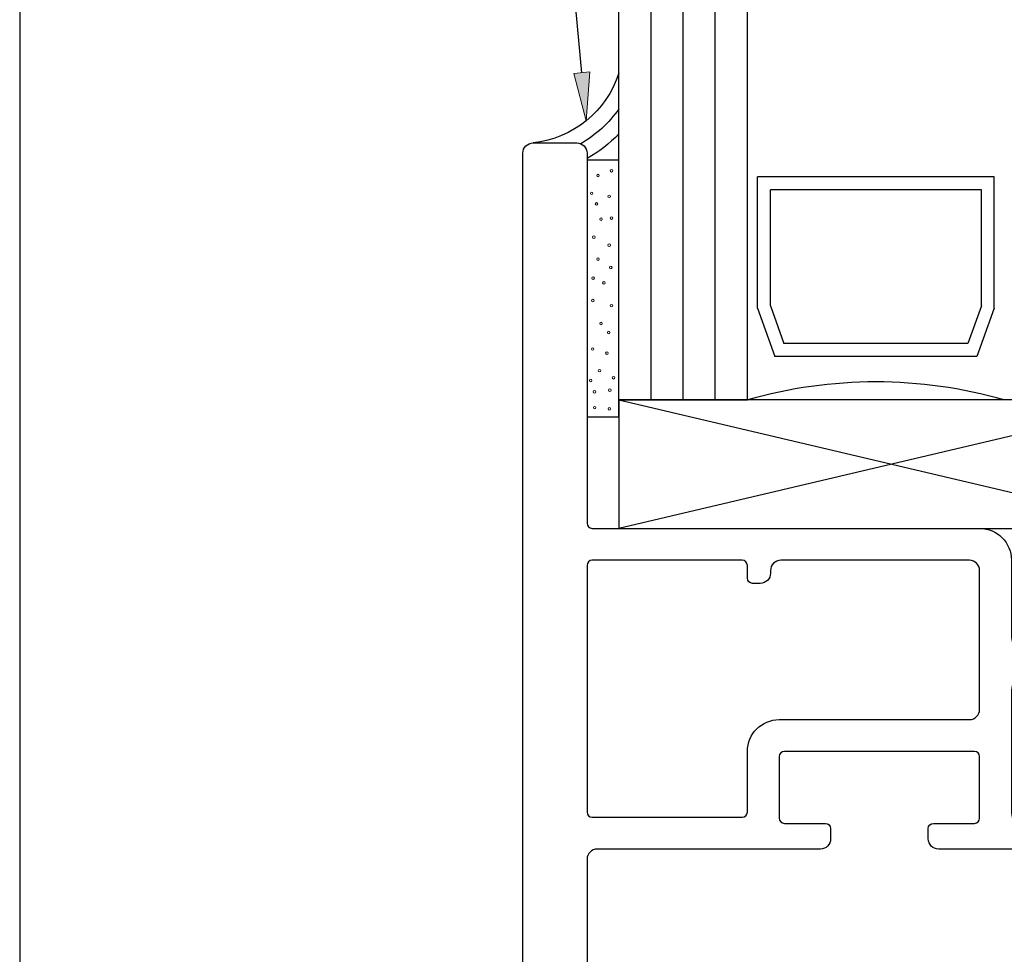
# Model space of a CAD drawing. Units: inches. Extents: x 0.5 to 8, y 0.3 to 10.6.
# Drawn here: x 0.5 to 2.4, y 3.5 to 5.4 of the extents above; entities that cross this region are included whole.
import ezdxf

# ---------------------------------------------------------------- set-up
doc = ezdxf.new("R2010")
doc.units = ezdxf.units.IN
doc.header["$MEASUREMENT"] = 0
doc.layers.add('OBJ', color=7, linetype='Continuous')
doc.layers.add('POLY', color=7, linetype='Continuous')

# ---------------------------------------------------------------- blocks, each defined once
blk = doc.blocks.new('block 18')
at = {"color": 7, "lineweight": 25, "true_color": 0xffffff}
blk.add_lwpolyline([(0.5125, 9.6307), (0.5125, 0.3182)], dxfattribs=at)
blk = doc.blocks.new('block 135')
at = {"true_color": 0xff0000}
h = blk.add_hatch(color=1, dxfattribs=at)
h.dxf.hatch_style = 2
h.paths.add_polyline_path([(1.622, 5.2647), (1.6151, 5.1699), (1.5908, 5.2618)])
at = {"color": 1, "lineweight": 25, "true_color": 0xff0000}
blk.add_lwpolyline([(1.6064, 5.2632), (1.4428, 7.0259)], dxfattribs=at)
at = {"lineweight": 0}
blk.add_lwpolyline([(1.622, 5.2647), (1.6151, 5.1699), (1.5908, 5.2618), (1.622, 5.2647)], dxfattribs=at)
blk = doc.blocks.new('block 146')
at = {"layer": 'OBJ', "color": 4, "lineweight": 25, "true_color": 0x00ffff}
blk.add_open_spline([(2.4286, 4.6267), (2.2652, 4.6733), (2.092, 4.6733), (1.9286, 4.6267)], degree=3, dxfattribs=at)
blk = doc.blocks.new('block 147')
at = {"layer": 'OBJ', "color": 4, "lineweight": 25, "true_color": 0x00ffff}
blk.add_lwpolyline([(2.375, 4.7111), (1.9823, 4.7111)], dxfattribs=at)
blk = doc.blocks.new('block 148')
at = {"layer": 'OBJ', "color": 4, "lineweight": 25, "true_color": 0x00ffff}
blk.add_lwpolyline([(2.3574, 4.7361), (1.9998, 4.7361)], dxfattribs=at)
blk = doc.blocks.new('block 149')
at = {"layer": 'OBJ', "color": 4, "lineweight": 25, "true_color": 0x00ffff}
blk.add_lwpolyline([(2.384, 5.0357), (1.9733, 5.0357)], dxfattribs=at)
blk = doc.blocks.new('block 150')
at = {"layer": 'OBJ', "color": 4, "lineweight": 25, "true_color": 0x00ffff}
blk.add_lwpolyline([(2.409, 5.0607), (1.9483, 5.0607)], dxfattribs=at)
blk = doc.blocks.new('block 151')
at = {"layer": 'OBJ', "color": 4, "lineweight": 25, "true_color": 0x00ffff}
blk.add_lwpolyline([(1.9733, 4.8098), (1.9998, 4.7361)], dxfattribs=at)
blk = doc.blocks.new('block 152')
at = {"layer": 'OBJ', "color": 4, "lineweight": 25, "true_color": 0x00ffff}
blk.add_lwpolyline([(1.9483, 4.8054), (1.9823, 4.7111)], dxfattribs=at)
blk = doc.blocks.new('block 153')
at = {"layer": 'OBJ', "color": 4, "lineweight": 25, "true_color": 0x00ffff}
blk.add_lwpolyline([(1.8661, 4.6267), (1.8661, 6.1266)], dxfattribs=at)
blk = doc.blocks.new('block 154')
at = {"layer": 'OBJ', "color": 4, "lineweight": 25, "true_color": 0x00ffff}
blk.add_lwpolyline([(1.8036, 4.6267), (1.8036, 6.1266)], dxfattribs=at)
blk = doc.blocks.new('block 155')
at = {"layer": 'OBJ', "color": 4, "lineweight": 25, "true_color": 0x00ffff}
blk.add_lwpolyline([(1.7411, 4.6267), (1.7411, 6.1266)], dxfattribs=at)
blk = doc.blocks.new('block 156')
at = {"layer": 'OBJ', "color": 4, "lineweight": 25, "true_color": 0x00ffff}
blk.add_lwpolyline([(1.9286, 4.6267), (1.9286, 6.1266)], dxfattribs=at)
blk = doc.blocks.new('block 157')
at = {"layer": 'OBJ', "color": 4, "lineweight": 25, "true_color": 0x00ffff}
blk.add_lwpolyline([(1.6786, 4.6267), (1.6786, 6.1266)], dxfattribs=at)
blk = doc.blocks.new('block 158')
at = {"layer": 'OBJ', "color": 4, "lineweight": 25, "true_color": 0x00ffff}
blk.add_lwpolyline([(1.9483, 4.8054), (1.9483, 5.0607)], dxfattribs=at)
blk = doc.blocks.new('block 159')
at = {"layer": 'OBJ', "color": 4, "lineweight": 25, "true_color": 0x00ffff}
blk.add_lwpolyline([(1.9733, 4.8098), (1.9733, 5.0357)], dxfattribs=at)
blk = doc.blocks.new('block 160')
at = {"layer": 'OBJ', "color": 4, "lineweight": 25, "true_color": 0x00ffff}
blk.add_lwpolyline([(1.6786, 4.6267), (1.9286, 4.6267)], dxfattribs=at)
blk = doc.blocks.new('block 161')
at = {"layer": 'OBJ', "color": 4, "lineweight": 25, "true_color": 0x00ffff}
blk.add_lwpolyline([(2.384, 4.8098), (2.3574, 4.7361)], dxfattribs=at)
blk = doc.blocks.new('block 162')
at = {"layer": 'OBJ', "color": 4, "lineweight": 25, "true_color": 0x00ffff}
blk.add_lwpolyline([(2.409, 4.8054), (2.375, 4.7111)], dxfattribs=at)
blk = doc.blocks.new('block 169')
at = {"layer": 'OBJ', "color": 4, "lineweight": 25, "true_color": 0x00ffff}
blk.add_lwpolyline([(2.384, 4.8098), (2.384, 5.0357)], dxfattribs=at)
blk = doc.blocks.new('block 170')
at = {"layer": 'OBJ', "color": 4, "lineweight": 25, "true_color": 0x00ffff}
blk.add_lwpolyline([(2.409, 4.8054), (2.409, 5.0607)], dxfattribs=at)
blk = doc.blocks.new('block 172')
at = {"layer": 'OBJ', "color": 4, "lineweight": 25, "true_color": 0x00ffff}
blk.add_lwpolyline([(1.6786, 4.3767), (2.7411, 4.3767)], dxfattribs=at)
blk = doc.blocks.new('block 173')
at = {"layer": 'OBJ', "color": 4, "lineweight": 25, "true_color": 0x00ffff}
blk.add_lwpolyline([(2.7411, 4.6267), (1.6786, 4.6267)], dxfattribs=at)
blk = doc.blocks.new('block 174')
at = {"layer": 'OBJ', "color": 4, "lineweight": 25, "true_color": 0x00ffff}
blk.add_lwpolyline([(1.6786, 4.6267), (2.7411, 4.3767)], dxfattribs=at)
blk = doc.blocks.new('block 175')
at = {"layer": 'OBJ', "color": 4, "lineweight": 25, "true_color": 0x00ffff}
blk.add_lwpolyline([(2.7411, 4.6267), (1.6786, 4.3767)], dxfattribs=at)
blk = doc.blocks.new('block 176')
at = {"layer": 'OBJ', "color": 4, "lineweight": 25, "true_color": 0x00ffff}
blk.add_lwpolyline([(1.6786, 4.6267), (1.6786, 4.3767)], dxfattribs=at)
blk = doc.blocks.new('block 178')
at = {"layer": 'OBJ', "color": 4, "lineweight": 25, "true_color": 0x00ffff}
blk.add_open_spline([(1.6266, 4.3147), (1.6266, 4.3147), (1.9186, 4.3147), (1.9186, 4.3147), (1.9241, 4.3147), (1.9286, 4.3102), (1.9286, 4.3047), (1.9286, 4.3047), (1.9286, 4.2797), (1.9286, 4.2797), (1.9286, 4.2741), (1.9331, 4.2697), (1.9386, 4.2697), (1.9386, 4.2697), (1.9536, 4.2697), (1.9536, 4.2697), (1.9647, 4.2697), (1.9736, 4.2786), (1.9736, 4.2897), (1.9736, 4.2897), (1.9736, 4.2947), (1.9736, 4.2947), (1.9736, 4.3057), (1.9826, 4.3147), (1.9936, 4.3147), (1.9936, 4.3147), (2.3606, 4.3147), (2.3606, 4.3147), (2.3717, 4.3147), (2.3806, 4.3057), (2.3806, 4.2947), (2.3806, 4.2947), (2.3806, 4.0247), (2.3806, 4.0247), (2.3806, 4.0136), (2.3717, 4.0047), (2.3606, 4.0047), (2.3606, 4.0047), (1.9906, 4.0047), (1.9906, 4.0047), (1.9564, 4.0047), (1.9286, 3.9769), (1.9286, 3.9427), (1.9286, 3.9427), (1.9286, 3.8247), (1.9286, 3.8247), (1.9286, 3.8191), (1.9241, 3.8147), (1.9186, 3.8147), (1.9186, 3.8147), (1.6266, 3.8147), (1.6266, 3.8147), (1.6211, 3.8147), (1.6166, 3.8191), (1.6166, 3.8247), (1.6166, 3.8247), (1.6166, 4.3047), (1.6166, 4.3047), (1.6166, 4.3102), (1.6211, 4.3147), (1.6266, 4.3147)], degree=3, knots=[0, 0, 0, 0, 1, 1, 1, 2, 2, 2, 3, 3, 3, 4, 4, 4, 5, 5, 5, 6, 6, 6, 7, 7, 7, 8, 8, 8, 9, 9, 9, 10, 10, 10, 11, 11, 11, 12, 12, 12, 13, 13, 13, 14, 14, 14, 15, 15, 15, 16, 16, 16, 17, 17, 17, 18, 18, 18, 19, 19, 19, 20, 20, 20, 20], dxfattribs=at)
blk = doc.blocks.new('block 179')
at = {"layer": 'OBJ', "color": 4, "lineweight": 25, "true_color": 0x00ffff}
blk.add_open_spline([(1.5866, 3.0727), (1.5866, 3.0727), (1.5866, 3.0517), (1.5866, 3.0517), (1.5866, 3.0461), (1.5821, 3.0417), (1.5766, 3.0417), (1.5766, 3.0417), (1.5466, 3.0417), (1.5466, 3.0417), (1.5411, 3.0417), (1.5366, 3.0461), (1.5366, 3.0517), (1.5366, 3.0517), (1.5366, 3.2117), (1.5366, 3.2117), (1.5366, 3.2172), (1.5411, 3.2217), (1.5466, 3.2217), (1.5466, 3.2217), (1.5766, 3.2217), (1.5766, 3.2217), (1.5821, 3.2217), (1.5866, 3.2172), (1.5866, 3.2117), (1.5866, 3.2117), (1.5866, 3.1907), (1.5866, 3.1907), (1.5866, 3.1829), (1.5929, 3.1767), (1.6006, 3.1767), (1.6006, 3.1767), (1.6026, 3.1767), (1.6026, 3.1767), (1.6103, 3.1767), (1.6166, 3.1829), (1.6166, 3.1907), (1.6166, 3.1907), (1.6166, 3.7327), (1.6166, 3.7327), (1.6166, 3.7437), (1.6256, 3.7527), (1.6366, 3.7527), (1.6366, 3.7527), (2.0706, 3.7527), (2.0706, 3.7527), (2.0817, 3.7527), (2.0906, 3.7616), (2.0906, 3.7727), (2.0906, 3.7727), (2.0906, 3.7927), (2.0906, 3.7927), (2.0906, 3.7982), (2.0861, 3.8027), (2.0806, 3.8027), (2.0806, 3.8027), (2.0006, 3.8027), (2.0006, 3.8027), (1.9951, 3.8027), (1.9906, 3.8071), (1.9906, 3.8127), (1.9906, 3.8127), (1.9906, 3.9327), (1.9906, 3.9327), (1.9906, 3.9382), (1.9951, 3.9427), (2.0006, 3.9427), (2.0006, 3.9427), (2.3706, 3.9427), (2.3706, 3.9427), (2.3761, 3.9427), (2.3806, 3.9382), (2.3806, 3.9327), (2.3806, 3.9327), (2.3806, 3.8127), (2.3806, 3.8127), (2.3806, 3.8071), (2.3761, 3.8027), (2.3706, 3.8027), (2.3706, 3.8027), (2.2906, 3.8027), (2.2906, 3.8027), (2.2851, 3.8027), (2.2806, 3.7982), (2.2806, 3.7927), (2.2806, 3.7927), (2.2806, 3.7727), (2.2806, 3.7727), (2.2806, 3.7616), (2.2896, 3.7527), (2.3006, 3.7527), (2.3006, 3.7527), (2.5056, 3.7527), (2.5056, 3.7527), (2.5399, 3.7527), (2.5676, 3.7804), (2.5676, 3.8147), (2.5676, 3.8147), (2.5676, 3.8287), (2.5676, 3.8287), (2.5676, 3.8419), (2.5569, 3.8527), (2.5436, 3.8527), (2.5436, 3.8527), (2.5416, 3.8527), (2.5416, 3.8527), (2.5284, 3.8527), (2.5176, 3.8419), (2.5176, 3.8287), (2.5176, 3.8287), (2.5176, 3.8227), (2.5176, 3.8227), (2.5176, 3.8116), (2.5087, 3.8027), (2.4976, 3.8027), (2.4976, 3.8027), (2.4626, 3.8027), (2.4626, 3.8027), (2.4516, 3.8027), (2.4426, 3.8116), (2.4426, 3.8227), (2.4426, 3.8227), (2.4426, 4.0627), (2.4426, 4.0627), (2.4426, 4.0737), (2.4516, 4.0827), (2.4626, 4.0827), (2.4626, 4.0827), (2.4976, 4.0827), (2.4976, 4.0827), (2.5087, 4.0827), (2.5176, 4.0737), (2.5176, 4.0627), (2.5176, 4.0627), (2.5176, 4.0567), (2.5176, 4.0567), (2.5176, 4.0434), (2.5284, 4.0327), (2.5416, 4.0327), (2.5416, 4.0327), (2.5436, 4.0327), (2.5436, 4.0327), (2.5569, 4.0327), (2.5676, 4.0434), (2.5676, 4.0567), (2.5676, 4.0567), (2.5676, 4.1447), (2.5676, 4.1447), (2.5676, 4.1447), (2.4626, 4.1447), (2.4626, 4.1447), (2.4516, 4.1447), (2.4426, 4.1536), (2.4426, 4.1647), (2.4426, 4.1647), (2.4426, 4.3147), (2.4426, 4.3147), (2.4426, 4.3489), (2.4149, 4.3767), (2.3806, 4.3767), (2.3806, 4.3767), (1.6266, 4.3767), (1.6266, 4.3767), (1.6211, 4.3767), (1.6166, 4.3811), (1.6166, 4.3867), (1.6166, 4.3867), (1.6166, 5.1067), (1.6166, 5.1067), (1.6166, 5.1177), (1.6077, 5.1267), (1.5966, 5.1267), (1.5966, 5.1267), (1.5116, 5.1267), (1.5116, 5.1267), (1.5006, 5.1267), (1.4916, 5.1177), (1.4916, 5.1067), (1.4916, 5.1067), (1.4916, 3.0217), (1.4916, 3.0217), (1.4916, 3.0106), (1.5006, 3.0017), (1.5116, 3.0017), (1.5116, 3.0017), (1.5966, 3.0017), (1.5966, 3.0017), (1.6077, 3.0017), (1.6166, 3.0106), (1.6166, 3.0217), (1.6166, 3.0217), (1.6166, 3.0727), (1.6166, 3.0727), (1.6166, 3.0804), (1.6103, 3.0867), (1.6026, 3.0867), (1.6026, 3.0867), (1.6006, 3.0867), (1.6006, 3.0867), (1.5929, 3.0867), (1.5866, 3.0804), (1.5866, 3.0727)], degree=3, knots=[0, 0, 0, 0, 1, 1, 1, 2, 2, 2, 3, 3, 3, 4, 4, 4, 5, 5, 5, 6, 6, 6, 7, 7, 7, 8, 8, 8, 9, 9, 9, 10, 10, 10, 11, 11, 11, 12, 12, 12, 13, 13, 13, 14, 14, 14, 15, 15, 15, 16, 16, 16, 17, 17, 17, 18, 18, 18, 19, 19, 19, 20, 20, 20, 21, 21, 21, 22, 22, 22, 23, 23, 23, 24, 24, 24, 25, 25, 25, 26, 26, 26, 27, 27, 27, 28, 28, 28, 29, 29, 29, 30, 30, 30, 31, 31, 31, 32, 32, 32, 33, 33, 33, 34, 34, 34, 35, 35, 35, 36, 36, 36, 37, 37, 37, 38, 38, 38, 39, 39, 39, 40, 40, 40, 41, 41, 41, 42, 42, 42, 43, 43, 43, 44, 44, 44, 45, 45, 45, 46, 46, 46, 47, 47, 47, 48, 48, 48, 49, 49, 49, 50, 50, 50, 51, 51, 51, 52, 52, 52, 53, 53, 53, 54, 54, 54, 55, 55, 55, 56, 56, 56, 57, 57, 57, 58, 58, 58, 59, 59, 59, 60, 60, 60, 61, 61, 61, 62, 62, 62, 63, 63, 63, 64, 64, 64, 65, 65, 65, 66, 66, 66, 67, 67, 67, 67], dxfattribs=at)
blk = doc.blocks.new('block 251')
at = {"layer": 'POLY', "color": 242, "lineweight": 13, "true_color": 0xcc0033}
blk.add_open_spline([(1.6599, 4.6068), (1.6586, 4.6068), (1.6574, 4.6079), (1.6574, 4.6093), (1.6574, 4.6107), (1.6586, 4.6118), (1.6599, 4.6118), (1.6613, 4.6118), (1.6624, 4.6107), (1.6624, 4.6093), (1.6624, 4.6079), (1.6613, 4.6068), (1.6599, 4.6068)], degree=3, knots=[0, 0, 0, 0, 1, 1, 1, 2, 2, 2, 3, 3, 3, 4, 4, 4, 4], dxfattribs=at)
blk = doc.blocks.new('block 252')
at = {"layer": 'POLY', "color": 242, "lineweight": 13, "true_color": 0xcc0033}
blk.add_open_spline([(1.6314, 4.6091), (1.63, 4.6091), (1.6289, 4.6102), (1.6289, 4.6116), (1.6289, 4.6129), (1.63, 4.6141), (1.6314, 4.6141), (1.6328, 4.6141), (1.6339, 4.6129), (1.6339, 4.6116), (1.6339, 4.6102), (1.6328, 4.6091), (1.6314, 4.6091)], degree=3, knots=[0, 0, 0, 0, 1, 1, 1, 2, 2, 2, 3, 3, 3, 4, 4, 4, 4], dxfattribs=at)
blk = doc.blocks.new('block 253')
at = {"layer": 'POLY', "color": 242, "lineweight": 25, "true_color": 0xcc0033}
blk.add_lwpolyline([(1.6786, 4.5936), (1.6786, 5.0936)], dxfattribs=at)
blk = doc.blocks.new('block 254')
at = {"layer": 'POLY', "color": 242, "lineweight": 13, "true_color": 0xcc0033}
blk.add_open_spline([(1.6352, 5.0055), (1.6338, 5.0055), (1.6327, 5.0066), (1.6327, 5.008), (1.6327, 5.0094), (1.6338, 5.0105), (1.6352, 5.0105), (1.6366, 5.0105), (1.6377, 5.0094), (1.6377, 5.008), (1.6377, 5.0066), (1.6366, 5.0055), (1.6352, 5.0055)], degree=3, knots=[0, 0, 0, 0, 1, 1, 1, 2, 2, 2, 3, 3, 3, 4, 4, 4, 4], dxfattribs=at)
blk = doc.blocks.new('block 255')
at = {"layer": 'POLY', "color": 242, "lineweight": 25, "true_color": 0xcc0033}
blk.add_lwpolyline([(1.6166, 5.0936), (1.6786, 5.0936)], dxfattribs=at)
blk = doc.blocks.new('block 256')
at = {"layer": 'POLY', "color": 242, "lineweight": 13, "true_color": 0xcc0033}
blk.add_open_spline([(1.638, 5.0606), (1.6366, 5.0606), (1.6355, 5.0618), (1.6355, 5.0631), (1.6355, 5.0645), (1.6366, 5.0656), (1.638, 5.0656), (1.6394, 5.0656), (1.6405, 5.0645), (1.6405, 5.0631), (1.6405, 5.0618), (1.6394, 5.0606), (1.638, 5.0606)], degree=3, knots=[0, 0, 0, 0, 1, 1, 1, 2, 2, 2, 3, 3, 3, 4, 4, 4, 4], dxfattribs=at)
blk = doc.blocks.new('block 257')
at = {"layer": 'POLY', "color": 242, "lineweight": 13, "true_color": 0xcc0033}
blk.add_open_spline([(1.6641, 5.0701), (1.6627, 5.0701), (1.6616, 5.0712), (1.6616, 5.0726), (1.6616, 5.074), (1.6627, 5.0751), (1.6641, 5.0751), (1.6655, 5.0751), (1.6666, 5.074), (1.6666, 5.0726), (1.6666, 5.0712), (1.6655, 5.0701), (1.6641, 5.0701)], degree=3, knots=[0, 0, 0, 0, 1, 1, 1, 2, 2, 2, 3, 3, 3, 4, 4, 4, 4], dxfattribs=at)
blk = doc.blocks.new('block 258')
at = {"layer": 'POLY', "color": 242, "lineweight": 13, "true_color": 0xcc0033}
blk.add_open_spline([(1.6641, 4.978), (1.6627, 4.978), (1.6616, 4.9791), (1.6616, 4.9805), (1.6616, 4.9819), (1.6627, 4.983), (1.6641, 4.983), (1.6655, 4.983), (1.6666, 4.9819), (1.6666, 4.9805), (1.6666, 4.9791), (1.6655, 4.978), (1.6641, 4.978)], degree=3, knots=[0, 0, 0, 0, 1, 1, 1, 2, 2, 2, 3, 3, 3, 4, 4, 4, 4], dxfattribs=at)
blk = doc.blocks.new('block 259')
at = {"layer": 'POLY', "color": 242, "lineweight": 13, "true_color": 0xcc0033}
blk.add_open_spline([(1.6596, 5.0203), (1.6582, 5.0203), (1.6571, 5.0215), (1.6571, 5.0228), (1.6571, 5.0242), (1.6582, 5.0253), (1.6596, 5.0253), (1.661, 5.0253), (1.6621, 5.0242), (1.6621, 5.0228), (1.6621, 5.0215), (1.661, 5.0203), (1.6596, 5.0203)], degree=3, knots=[0, 0, 0, 0, 1, 1, 1, 2, 2, 2, 3, 3, 3, 4, 4, 4, 4], dxfattribs=at)
blk = doc.blocks.new('block 260')
at = {"layer": 'POLY', "color": 242, "lineweight": 13, "true_color": 0xcc0033}
blk.add_open_spline([(1.6438, 4.9757), (1.6424, 4.9757), (1.6413, 4.9768), (1.6413, 4.9782), (1.6413, 4.9796), (1.6424, 4.9807), (1.6438, 4.9807), (1.6451, 4.9807), (1.6463, 4.9796), (1.6463, 4.9782), (1.6463, 4.9768), (1.6451, 4.9757), (1.6438, 4.9757)], degree=3, knots=[0, 0, 0, 0, 1, 1, 1, 2, 2, 2, 3, 3, 3, 4, 4, 4, 4], dxfattribs=at)
blk = doc.blocks.new('block 261')
at = {"layer": 'POLY', "color": 242, "lineweight": 13, "true_color": 0xcc0033}
blk.add_open_spline([(1.6256, 5.0261), (1.6242, 5.0261), (1.6231, 5.0272), (1.6231, 5.0286), (1.6231, 5.03), (1.6242, 5.0311), (1.6256, 5.0311), (1.6269, 5.0311), (1.6281, 5.03), (1.6281, 5.0286), (1.6281, 5.0272), (1.6269, 5.0261), (1.6256, 5.0261)], degree=3, knots=[0, 0, 0, 0, 1, 1, 1, 2, 2, 2, 3, 3, 3, 4, 4, 4, 4], dxfattribs=at)
blk = doc.blocks.new('block 262')
at = {"layer": 'POLY', "color": 242, "lineweight": 13, "true_color": 0xcc0033}
blk.add_open_spline([(1.6297, 4.9409), (1.6283, 4.9409), (1.6272, 4.942), (1.6272, 4.9434), (1.6272, 4.9448), (1.6283, 4.9459), (1.6297, 4.9459), (1.6311, 4.9459), (1.6322, 4.9448), (1.6322, 4.9434), (1.6322, 4.942), (1.6311, 4.9409), (1.6297, 4.9409)], degree=3, knots=[0, 0, 0, 0, 1, 1, 1, 2, 2, 2, 3, 3, 3, 4, 4, 4, 4], dxfattribs=at)
blk = doc.blocks.new('block 263')
at = {"layer": 'POLY', "color": 242, "lineweight": 13, "true_color": 0xcc0033}
blk.add_open_spline([(1.638, 4.898), (1.6366, 4.898), (1.6355, 4.8991), (1.6355, 4.9005), (1.6355, 4.9019), (1.6366, 4.903), (1.638, 4.903), (1.6394, 4.903), (1.6405, 4.9019), (1.6405, 4.9005), (1.6405, 4.8991), (1.6394, 4.898), (1.638, 4.898)], degree=3, knots=[0, 0, 0, 0, 1, 1, 1, 2, 2, 2, 3, 3, 3, 4, 4, 4, 4], dxfattribs=at)
blk = doc.blocks.new('block 264')
at = {"layer": 'POLY', "color": 242, "lineweight": 13, "true_color": 0xcc0033}
blk.add_open_spline([(1.6627, 4.8818), (1.6613, 4.8818), (1.6602, 4.8829), (1.6602, 4.8843), (1.6602, 4.8856), (1.6613, 4.8868), (1.6627, 4.8868), (1.6641, 4.8868), (1.6652, 4.8856), (1.6652, 4.8843), (1.6652, 4.8829), (1.6641, 4.8818), (1.6627, 4.8818)], degree=3, knots=[0, 0, 0, 0, 1, 1, 1, 2, 2, 2, 3, 3, 3, 4, 4, 4, 4], dxfattribs=at)
blk = doc.blocks.new('block 265')
at = {"layer": 'POLY', "color": 242, "lineweight": 13, "true_color": 0xcc0033}
blk.add_open_spline([(1.6641, 4.8075), (1.6627, 4.8075), (1.6616, 4.8086), (1.6616, 4.81), (1.6616, 4.8114), (1.6627, 4.8125), (1.6641, 4.8125), (1.6655, 4.8125), (1.6666, 4.8114), (1.6666, 4.81), (1.6666, 4.8086), (1.6655, 4.8075), (1.6641, 4.8075)], degree=3, knots=[0, 0, 0, 0, 1, 1, 1, 2, 2, 2, 3, 3, 3, 4, 4, 4, 4], dxfattribs=at)
blk = doc.blocks.new('block 266')
at = {"layer": 'POLY', "color": 242, "lineweight": 13, "true_color": 0xcc0033}
blk.add_open_spline([(1.6596, 4.9253), (1.6582, 4.9253), (1.6571, 4.9265), (1.6571, 4.9278), (1.6571, 4.9292), (1.6582, 4.9303), (1.6596, 4.9303), (1.661, 4.9303), (1.6621, 4.9292), (1.6621, 4.9278), (1.6621, 4.9265), (1.661, 4.9253), (1.6596, 4.9253)], degree=3, knots=[0, 0, 0, 0, 1, 1, 1, 2, 2, 2, 3, 3, 3, 4, 4, 4, 4], dxfattribs=at)
blk = doc.blocks.new('block 267')
at = {"layer": 'POLY', "color": 242, "lineweight": 13, "true_color": 0xcc0033}
blk.add_open_spline([(1.6495, 4.8519), (1.6481, 4.8519), (1.647, 4.8531), (1.647, 4.8544), (1.647, 4.8558), (1.6481, 4.8569), (1.6495, 4.8569), (1.6509, 4.8569), (1.652, 4.8558), (1.652, 4.8544), (1.652, 4.8531), (1.6509, 4.8519), (1.6495, 4.8519)], degree=3, knots=[0, 0, 0, 0, 1, 1, 1, 2, 2, 2, 3, 3, 3, 4, 4, 4, 4], dxfattribs=at)
blk = doc.blocks.new('block 268')
at = {"layer": 'POLY', "color": 242, "lineweight": 13, "true_color": 0xcc0033}
blk.add_open_spline([(1.6283, 4.8611), (1.6269, 4.8611), (1.6258, 4.8623), (1.6258, 4.8636), (1.6258, 4.865), (1.6269, 4.8661), (1.6283, 4.8661), (1.6297, 4.8661), (1.6308, 4.865), (1.6308, 4.8636), (1.6308, 4.8623), (1.6297, 4.8611), (1.6283, 4.8611)], degree=3, knots=[0, 0, 0, 0, 1, 1, 1, 2, 2, 2, 3, 3, 3, 4, 4, 4, 4], dxfattribs=at)
blk = doc.blocks.new('block 269')
at = {"layer": 'POLY', "color": 242, "lineweight": 13, "true_color": 0xcc0033}
blk.add_open_spline([(1.6279, 4.8174), (1.6265, 4.8174), (1.6254, 4.8185), (1.6254, 4.8199), (1.6254, 4.8213), (1.6265, 4.8224), (1.6279, 4.8224), (1.6293, 4.8224), (1.6304, 4.8213), (1.6304, 4.8199), (1.6304, 4.8185), (1.6293, 4.8174), (1.6279, 4.8174)], degree=3, knots=[0, 0, 0, 0, 1, 1, 1, 2, 2, 2, 3, 3, 3, 4, 4, 4, 4], dxfattribs=at)
blk = doc.blocks.new('block 270')
at = {"layer": 'POLY', "color": 242, "lineweight": 13, "true_color": 0xcc0033}
blk.add_open_spline([(1.6311, 4.6398), (1.6297, 4.6398), (1.6286, 4.6409), (1.6286, 4.6423), (1.6286, 4.6437), (1.6297, 4.6448), (1.6311, 4.6448), (1.6324, 4.6448), (1.6336, 4.6437), (1.6336, 4.6423), (1.6336, 4.6409), (1.6324, 4.6398), (1.6311, 4.6398)], degree=3, knots=[0, 0, 0, 0, 1, 1, 1, 2, 2, 2, 3, 3, 3, 4, 4, 4, 4], dxfattribs=at)
blk = doc.blocks.new('block 271')
at = {"layer": 'POLY', "color": 242, "lineweight": 13, "true_color": 0xcc0033}
blk.add_open_spline([(1.6586, 4.7553), (1.6572, 4.7553), (1.6561, 4.7564), (1.6561, 4.7578), (1.6561, 4.7592), (1.6572, 4.7603), (1.6586, 4.7603), (1.66, 4.7603), (1.6611, 4.7592), (1.6611, 4.7578), (1.6611, 4.7564), (1.66, 4.7553), (1.6586, 4.7553)], degree=3, knots=[0, 0, 0, 0, 1, 1, 1, 2, 2, 2, 3, 3, 3, 4, 4, 4, 4], dxfattribs=at)
blk = doc.blocks.new('block 272')
at = {"layer": 'POLY', "color": 242, "lineweight": 13, "true_color": 0xcc0033}
blk.add_open_spline([(1.6682, 4.6673), (1.6668, 4.6673), (1.6657, 4.6684), (1.6657, 4.6698), (1.6657, 4.6712), (1.6668, 4.6723), (1.6682, 4.6723), (1.6696, 4.6723), (1.6707, 4.6712), (1.6707, 4.6698), (1.6707, 4.6684), (1.6696, 4.6673), (1.6682, 4.6673)], degree=3, knots=[0, 0, 0, 0, 1, 1, 1, 2, 2, 2, 3, 3, 3, 4, 4, 4, 4], dxfattribs=at)
blk = doc.blocks.new('block 273')
at = {"layer": 'POLY', "color": 242, "lineweight": 13, "true_color": 0xcc0033}
blk.add_open_spline([(1.6407, 4.6811), (1.6393, 4.6811), (1.6382, 4.6822), (1.6382, 4.6836), (1.6382, 4.6849), (1.6393, 4.6861), (1.6407, 4.6861), (1.6421, 4.6861), (1.6432, 4.6849), (1.6432, 4.6836), (1.6432, 4.6822), (1.6421, 4.6811), (1.6407, 4.6811)], degree=3, knots=[0, 0, 0, 0, 1, 1, 1, 2, 2, 2, 3, 3, 3, 4, 4, 4, 4], dxfattribs=at)
blk = doc.blocks.new('block 274')
at = {"layer": 'POLY', "color": 242, "lineweight": 13, "true_color": 0xcc0033}
blk.add_open_spline([(1.6553, 4.7152), (1.6539, 4.7152), (1.6528, 4.7163), (1.6528, 4.7177), (1.6528, 4.7191), (1.6539, 4.7202), (1.6553, 4.7202), (1.6567, 4.7202), (1.6578, 4.7191), (1.6578, 4.7177), (1.6578, 4.7163), (1.6567, 4.7152), (1.6553, 4.7152)], degree=3, knots=[0, 0, 0, 0, 1, 1, 1, 2, 2, 2, 3, 3, 3, 4, 4, 4, 4], dxfattribs=at)
blk = doc.blocks.new('block 275')
at = {"layer": 'POLY', "color": 242, "lineweight": 13, "true_color": 0xcc0033}
blk.add_open_spline([(1.6438, 4.7728), (1.6424, 4.7728), (1.6413, 4.7739), (1.6413, 4.7753), (1.6413, 4.7766), (1.6424, 4.7778), (1.6438, 4.7778), (1.6451, 4.7778), (1.6463, 4.7766), (1.6463, 4.7753), (1.6463, 4.7739), (1.6451, 4.7728), (1.6438, 4.7728)], degree=3, knots=[0, 0, 0, 0, 1, 1, 1, 2, 2, 2, 3, 3, 3, 4, 4, 4, 4], dxfattribs=at)
blk = doc.blocks.new('block 276')
at = {"layer": 'POLY', "color": 242, "lineweight": 13, "true_color": 0xcc0033}
blk.add_open_spline([(1.661, 4.6432), (1.6596, 4.6432), (1.6585, 4.6443), (1.6585, 4.6457), (1.6585, 4.6471), (1.6596, 4.6482), (1.661, 4.6482), (1.6624, 4.6482), (1.6635, 4.6471), (1.6635, 4.6457), (1.6635, 4.6443), (1.6624, 4.6432), (1.661, 4.6432)], degree=3, knots=[0, 0, 0, 0, 1, 1, 1, 2, 2, 2, 3, 3, 3, 4, 4, 4, 4], dxfattribs=at)
blk = doc.blocks.new('block 277')
at = {"layer": 'POLY', "color": 242, "lineweight": 13, "true_color": 0xcc0033}
blk.add_open_spline([(1.6275, 4.7232), (1.6261, 4.7232), (1.625, 4.7243), (1.625, 4.7257), (1.625, 4.7271), (1.6261, 4.7282), (1.6275, 4.7282), (1.6289, 4.7282), (1.63, 4.7271), (1.63, 4.7257), (1.63, 4.7243), (1.6289, 4.7232), (1.6275, 4.7232)], degree=3, knots=[0, 0, 0, 0, 1, 1, 1, 2, 2, 2, 3, 3, 3, 4, 4, 4, 4], dxfattribs=at)
blk = doc.blocks.new('block 278')
at = {"layer": 'POLY', "color": 242, "lineweight": 13, "true_color": 0xcc0033}
blk.add_open_spline([(1.6236, 4.6619), (1.6222, 4.6619), (1.6211, 4.6631), (1.6211, 4.6644), (1.6211, 4.6658), (1.6222, 4.6669), (1.6236, 4.6669), (1.625, 4.6669), (1.6261, 4.6658), (1.6261, 4.6644), (1.6261, 4.6631), (1.625, 4.6619), (1.6236, 4.6619)], degree=3, knots=[0, 0, 0, 0, 1, 1, 1, 2, 2, 2, 3, 3, 3, 4, 4, 4, 4], dxfattribs=at)
blk = doc.blocks.new('block 279')
at = {"layer": 'POLY', "color": 242, "lineweight": 25, "true_color": 0xcc0033}
blk.add_lwpolyline([(1.6166, 4.5936), (1.6786, 4.5936)], dxfattribs=at)
blk = doc.blocks.new('block 299')
at = {"layer": 'POLY', "color": 242, "lineweight": 25, "true_color": 0xcc0033}
blk.add_open_spline([(1.6786, 5.2622), (1.6544, 5.1882), (1.5891, 5.1352), (1.5116, 5.1267)], degree=3, dxfattribs=at)
blk = doc.blocks.new('block 300')
at = {"layer": 'POLY', "color": 242, "lineweight": 25, "true_color": 0xcc0033}
blk.add_open_spline([(1.6786, 5.1933), (1.6592, 5.1653), (1.6339, 5.142), (1.6044, 5.1251)], degree=3, dxfattribs=at)
blk = doc.blocks.new('block 301')
at = {"layer": 'POLY', "color": 242, "lineweight": 25, "true_color": 0xcc0033}
blk.add_open_spline([(1.6786, 5.1444), (1.6605, 5.1253), (1.6396, 5.1091), (1.6166, 5.0964)], degree=3, dxfattribs=at)

msp = doc.modelspace()

# ---------------------------------------------------------------- block references
for name in ['block 18', 'block 135']:
    msp.add_blockref(name, (0, 0))
at = {"layer": 'OBJ'}
for name in ['block 157', 'block 155', 'block 154', 'block 153', 'block 156', 'block 179', 'block 150', 'block 158', 'block 170', 'block 149', 'block 159', 'block 169', 'block 151', 'block 161', 'block 152', 'block 162', 'block 148', 'block 147', 'block 146', 'block 160', 'block 173', 'block 174', 'block 175', 'block 176', 'block 172', 'block 178']:
    msp.add_blockref(name, (0, 0), dxfattribs=at)
at = {"layer": 'POLY'}
for name in ['block 299', 'block 300', 'block 301', 'block 255', 'block 253', 'block 256', 'block 257', 'block 261', 'block 259', 'block 254', 'block 258', 'block 260', 'block 262', 'block 266', 'block 263', 'block 264', 'block 268', 'block 267', 'block 269', 'block 265', 'block 275', 'block 271', 'block 277', 'block 274', 'block 273', 'block 278', 'block 272', 'block 270', 'block 276', 'block 252', 'block 251', 'block 279']:
    msp.add_blockref(name, (0, 0), dxfattribs=at)

doc.saveas('drawing.dxf')
